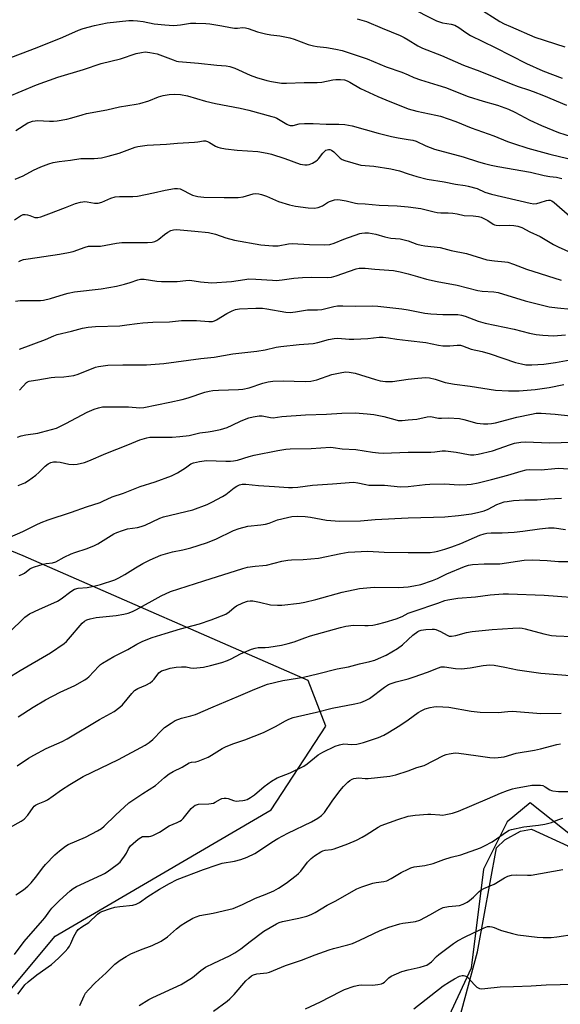
# Model space of a CAD drawing. Units: inches. Extents: x 1237771 to 1243771, y 589452 to 593452.
# Drawn here: x 1238853 to 1239058, y 592519 to 592892 of the extents above; entities that cross this region are included whole.
import ezdxf

# ---------------------------------------------------------------- set-up
doc = ezdxf.new("R2010")
doc.units = ezdxf.units.IN
doc.header["$MEASUREMENT"] = 0
for name, color, linetype in [('NTRL-Farm Land', 3, 'Continuous'), ('NTRL-Trees', 3, 'Continuous'), ('Undefined', 1, 'Continuous')]:
    doc.layers.add(name, color=color, linetype=linetype)

msp = doc.modelspace()

# ---------------------------------------------------------------- linework, layer by layer
at = {"layer": 'NTRL-Farm Land'}
msp.add_polyline3d([(1238866.6, 592239.96, 0), (1238903.1, 592293.68, 0), (1238909.28, 592302.77, 0), (1238983.39, 592438.09, 0), (1239015.7, 592499.22, 0), (1239026.29, 592538.65, 0), (1239033.51, 592578.12, 0), (1239036.65, 592581.18, 0), (1239042.64, 592584.47, 0), (1239046.78, 592585.19, 0), (1239060.67, 592578.81, 0), (1239111.64, 592540.67, 0), (1239295.95, 592393.8, 0), (1239358.5, 592338.39, 0), (1239373.61, 592320.95, 0), (1239378.32, 592305.99, 0), (1239377.04, 592288.76, 0), (1239376.35, 592286.35, 0), (1239364.63, 592280.18, 0), (1239323.46, 592225.37, 0)], dxfattribs=at)
at = {"layer": 'NTRL-Trees'}
for points in [[(1238506.79, 592081.88), (1238585.28, 592052.97), (1238618.32, 592048.84), (1238636.75, 592068.45), (1238725.66, 592149.4), (1238800.94, 592238.19), (1238818.31, 592278.72), (1238810.38, 592382.05), (1238811.18, 592407.08), (1238844.42, 592518.61), (1238866.17, 592544.54), (1238948.08, 592592.46), (1238968.86, 592624.22), (1238962.1, 592641.59), (1238854.02, 592688.87), (1238618.1, 592786.01), (1238463.36, 592870.34)], [(1239469.39, 592051.68), (1239449.53, 592048.19), (1239247.32, 592007.75), (1239236.72, 592019.94), (1239240, 592075.69), (1239318.71, 592191.04), (1239334.36, 592213.98), (1239360.51, 592254.65), (1239389.63, 592299.95), (1239384.34, 592322.57), (1239368.08, 592339.64), (1239046.35, 592595.2), (1239037.59, 592587.9), (1239028.64, 592569.99), (1239023.94, 592532.42), (1238974.16, 592425.31), (1238923.95, 592337.29), (1238880.18, 592245.72), (1238867.17, 592211.06), (1238866.21, 592203.74), (1238858.34, 592143.45), (1238824.36, 592041.98), (1238798.55, 591944.43), (1238771.41, 591847.06)]]:
    msp.add_lwpolyline(points, dxfattribs=at)
at = {"layer": 'Undefined'}
for points, elevation in [([(1239000, 592897.38), (1239010.78, 592891.97), (1239013.11, 592891.18), (1239016.38, 592890.67), (1239017.75, 592890.23), (1239019.2, 592889.38), (1239021.9, 592887.46), (1239023.68, 592886.4), (1239033.03, 592881.87), (1239044.97, 592875.78), (1239051.14, 592872.92), (1239058.52, 592870.15)], 552), ([(1239026.89, 592896.69), (1239034.77, 592891.73), (1239036.52, 592890.8), (1239038.83, 592889.73), (1239048.04, 592885.79), (1239059.5, 592882.07)], 550), ([(1238846.72, 592877), (1238859.29, 592881.77), (1238869.06, 592885.73), (1238874.93, 592888.36), (1238876.77, 592889.05), (1238881.04, 592890.11), (1238885.87, 592891.18), (1238894.11, 592892.11), (1238895.73, 592892.09), (1238897.35, 592891.95), (1238899.49, 592891.62), (1238903.7, 592890.79), (1238907.76, 592890.36), (1238910.96, 592890.22), (1238912.36, 592890.24), (1238913.73, 592890.41), (1238917.49, 592891.07), (1238919.53, 592891.1), (1238923.32, 592890.92), (1238924.78, 592890.78), (1238929.39, 592890.08), (1238932.67, 592889.36), (1238934.11, 592889.16), (1238935.25, 592889.14), (1238937.18, 592889.36), (1238938.29, 592889.3), (1238939.38, 592889.01), (1238942.92, 592887.8), (1238945.96, 592887.05), (1238947.91, 592886.65), (1238951.42, 592886.22), (1238955.12, 592885.45), (1238956.77, 592884.94), (1238962.16, 592883.01), (1238964.09, 592882.48), (1238965.52, 592882.2), (1238969.03, 592881.78), (1238972.56, 592881.23), (1238975.06, 592880.69), (1238984.5, 592877.57), (1238991.68, 592874.5), (1238997.64, 592872.39), (1239000, 592871.39)], 556), ([(1239000, 592884.72), (1239003.74, 592882.43), (1239005.53, 592881.55), (1239012.66, 592878.8), (1239021.09, 592875.14), (1239027.21, 592872.87), (1239034.4, 592869.97), (1239039.06, 592867.97), (1239041.72, 592866.98), (1239045.75, 592865.69), (1239047.42, 592865.08), (1239051.32, 592863.55), (1239060.11, 592859.92)], 554), ([(1238848.17, 592863.12), (1238859, 592867.64), (1238867.09, 592870.56), (1238876.82, 592873.45), (1238883.63, 592875.69), (1238890.96, 592877.48), (1238896.89, 592879.5), (1238898.88, 592879.94), (1238900.31, 592880.12), (1238902.03, 592879.95), (1238904.88, 592879.4), (1238910.86, 592877.09), (1238912.18, 592876.66), (1238912.97, 592876.49), (1238920.5, 592875.91), (1238927.49, 592875.14), (1238931.03, 592874.85), (1238932.41, 592874.61), (1238934.26, 592874.03), (1238940.08, 592871.37), (1238942.53, 592870.37), (1238946.46, 592869.24), (1238948.2, 592868.86), (1238950.53, 592868.49), (1238951.96, 592868.34), (1238953.92, 592868.28), (1238960.54, 592868.51), (1238965.46, 592868.47), (1238967.35, 592868.69), (1238971.45, 592869.55), (1238972.63, 592869.72), (1238974.38, 592869.7), (1238975.83, 592869.51), (1238976.91, 592869.18), (1238977.95, 592868.72), (1238982, 592866.29), (1238988.56, 592863.2), (1238991.51, 592861.94), (1239000, 592858.58)], 558), ([(1239000, 592871.39), (1239002.16, 592870.44), (1239004.68, 592869.53), (1239011.33, 592867.58), (1239014.26, 592866.6), (1239022.81, 592863.22), (1239028.48, 592861.39), (1239033.93, 592859.9), (1239038.14, 592858.37), (1239040.5, 592857.33), (1239046.23, 592854.27), (1239050.65, 592852.24), (1239057.12, 592849.57), (1239061.89, 592848.1)], 556), ([(1238851.16, 592850.3), (1238855.75, 592853.17), (1238856.46, 592853.5), (1238857.48, 592853.83), (1238858.54, 592854.03), (1238859.38, 592854.08), (1238864.01, 592853.82), (1238865.45, 592853.8), (1238866.87, 592853.98), (1238870.55, 592854.65), (1238872.51, 592855.09), (1238876.41, 592856.32), (1238878.07, 592856.73), (1238885.72, 592858.22), (1238890.55, 592859.24), (1238896.88, 592860.32), (1238898.28, 592860.62), (1238901.69, 592861.56), (1238905.28, 592863.03), (1238907.16, 592863.61), (1238909.4, 592863.96), (1238911.44, 592864.05), (1238913.66, 592863.98), (1238916.39, 592863.52), (1238923.22, 592861.47), (1238926.93, 592860.62), (1238936.31, 592858.8), (1238939.64, 592857.99), (1238948.28, 592855.68), (1238949.39, 592855.35), (1238950.19, 592855.01), (1238953.99, 592852.68), (1238954.52, 592852.43), (1238955.34, 592852.2), (1238956.36, 592852.16), (1238958.68, 592852.82), (1238960.74, 592853), (1238964.03, 592853), (1238968.92, 592852.68), (1238973.7, 592852.74), (1238975.97, 592852.63), (1238978.8, 592852.06), (1238988.69, 592849.27), (1238993.75, 592848), (1238996.21, 592847.49), (1239000, 592846.87)], 560), ([(1239000, 592858.58), (1239003.28, 592857.62), (1239010.56, 592856.16), (1239012.28, 592855.73), (1239018.09, 592853.72), (1239023.99, 592851.31), (1239032.5, 592848.27), (1239037.76, 592846.18), (1239040.05, 592845.36), (1239045.41, 592843.66), (1239053.78, 592841.36), (1239060.61, 592839.75)], 558), ([(1238850.97, 592831.79), (1238853.97, 592833.07), (1238857.97, 592835.22), (1238860.65, 592836.48), (1238863.71, 592837.65), (1238865.4, 592838.18), (1238867.68, 592838.61), (1238871.96, 592839.05), (1238875.84, 592839.65), (1238880.87, 592839.68), (1238883.76, 592839.97), (1238886.19, 592840.55), (1238890.4, 592841.74), (1238896.42, 592843.95), (1238897.49, 592844.27), (1238898.37, 592844.43), (1238901.04, 592844.71), (1238908.33, 592845.12), (1238912.52, 592845.55), (1238919.04, 592845.85), (1238920.22, 592845.98), (1238922.35, 592846.36), (1238923.16, 592846.35), (1238923.96, 592846.15), (1238924.66, 592845.79), (1238926.92, 592844.39), (1238927.87, 592843.96), (1238928.7, 592843.71), (1238930.71, 592843.36), (1238935.14, 592842.9), (1238943.07, 592842.31), (1238946.53, 592841.74), (1238948.24, 592841.3), (1238953.27, 592839.71), (1238959.09, 592837.57), (1238959.94, 592837.36), (1238960.81, 592837.25), (1238961.67, 592837.25), (1238962.47, 592837.43), (1238963.75, 592837.98), (1238964.98, 592838.64), (1238965.65, 592839.13), (1238966.05, 592839.54), (1238967.61, 592841.68), (1238968.37, 592842.5), (1238968.8, 592842.81), (1238969.31, 592843.02), (1238969.8, 592843.09), (1238970.3, 592843.05), (1238970.99, 592842.79), (1238971.84, 592842.19), (1238974.28, 592839.76), (1238975, 592839.34), (1238976.08, 592838.95), (1238982.11, 592837.22), (1238986.98, 592836.76), (1238993.44, 592835.81), (1238996.71, 592834.95), (1239000, 592833.9)], 562), ([(1239000, 592846.87), (1239001.76, 592846.59), (1239003.02, 592846.27), (1239006.74, 592844.51), (1239009.98, 592843.25), (1239020.88, 592840.33), (1239026.71, 592838.41), (1239028.94, 592837.8), (1239031.48, 592837.19), (1239034.11, 592836.67), (1239046.39, 592834.55), (1239051.67, 592833.23), (1239053.72, 592832.88), (1239056.31, 592832.6), (1239058.28, 592832.09)], 560), ([(1239000, 592833.9), (1239003.32, 592832.83), (1239007.3, 592831.87), (1239013.76, 592830.85), (1239018.06, 592829.91), (1239021.64, 592829.42), (1239022.78, 592829.19), (1239026.19, 592828.25), (1239029.14, 592826.96), (1239031.68, 592826.13), (1239046.36, 592822.71), (1239047.77, 592822.54), (1239048.84, 592822.61), (1239050.1, 592822.93), (1239052.53, 592823.79), (1239053.33, 592823.91), (1239053.85, 592823.88), (1239054.55, 592823.57), (1239055.44, 592822.93), (1239061.4, 592817.8)], 562), ([(1238850.71, 592816.37), (1238852.99, 592817.98), (1238854, 592818.39), (1238854.81, 592818.46), (1238855.65, 592818.34), (1238856.47, 592818.11), (1238858.38, 592817.33), (1238858.97, 592817.26), (1238859.53, 592817.31), (1238860.67, 592817.61), (1238863.78, 592818.68), (1238870.05, 592821.06), (1238873.82, 592822.61), (1238875.75, 592823.15), (1238876.59, 592823.29), (1238877.44, 592823.31), (1238878.28, 592823.22), (1238881.06, 592822.71), (1238882.45, 592822.73), (1238883.8, 592823.06), (1238887.3, 592824.59), (1238888.93, 592825.09), (1238890.55, 592825.24), (1238895.61, 592825.3), (1238897.39, 592825.41), (1238903.46, 592826.6), (1238907.9, 592827.71), (1238911.41, 592828.29), (1238912.58, 592828.34), (1238913.58, 592828.16), (1238914.62, 592827.73), (1238917.2, 592826.3), (1238918.26, 592825.81), (1238920.23, 592825.32), (1238922.53, 592824.99), (1238930.23, 592824.84), (1238935.55, 592824.87), (1238937.47, 592825.19), (1238941.23, 592826.28), (1238942.29, 592826.38), (1238943.34, 592826.31), (1238944.41, 592826.07), (1238946.27, 592825.44), (1238950.88, 592823.42), (1238955.04, 592822.12), (1238957.3, 592821.63), (1238962.14, 592820.92), (1238964.51, 592820.87), (1238965.93, 592821.09), (1238967.5, 592821.72), (1238969.47, 592822.96), (1238970.23, 592823.34), (1238972.07, 592823.97), (1238973.16, 592824.12), (1238974.28, 592824.01), (1238976.55, 592823.6), (1238980.07, 592822.73), (1238980.84, 592822.61), (1238983.78, 592822.47), (1238988.98, 592821.95), (1238995.81, 592821.7), (1239000, 592821.31)], 564), ([(1239000, 592821.31), (1239004.79, 592820.72), (1239009.92, 592819.39), (1239011.02, 592819.17), (1239012.45, 592819.06), (1239015.23, 592819.1), (1239016.97, 592819), (1239018.69, 592818.73), (1239021.26, 592818), (1239024.69, 592817.93), (1239026.67, 592817.7), (1239027.75, 592817.37), (1239029.31, 592816.7), (1239030.31, 592816.14), (1239032.28, 592814.82), (1239032.8, 592814.56), (1239033.43, 592814.39), (1239034.54, 592814.32), (1239038.43, 592814.44), (1239040.17, 592814.27), (1239041.6, 592814.03), (1239043.12, 592813.46), (1239046.15, 592811.87), (1239050.08, 592810.08), (1239055.19, 592807.09), (1239057, 592806.17), (1239063.35, 592803.28)], 564), ([(1238852.41, 592800.59), (1238853.15, 592800.95), (1238854.18, 592801.31), (1238855.91, 592801.67), (1238867.81, 592803.41), (1238871.25, 592804.02), (1238872.92, 592804.45), (1238877.49, 592806.09), (1238878.8, 592806.38), (1238879.85, 592806.46), (1238883.37, 592806.47), (1238889.44, 592807.53), (1238891.4, 592807.75), (1238901.22, 592807.81), (1238902.92, 592807.95), (1238903.96, 592808.25), (1238904.71, 592808.58), (1238905.42, 592809.05), (1238907.65, 592810.88), (1238908.81, 592811.7), (1238910.03, 592812.39), (1238911.06, 592812.67), (1238912.13, 592812.73), (1238913.51, 592812.68), (1238919.12, 592812.06), (1238924.28, 592811.66), (1238926.96, 592811.03), (1238930.88, 592809.58), (1238934.22, 592808.72), (1238944.16, 592806.9), (1238948.7, 592806.5), (1238949.84, 592806.49), (1238950.73, 592806.58), (1238954.62, 592807.34), (1238956.02, 592807.48), (1238962.63, 592807.05), (1238968.25, 592806.92), (1238970.3, 592807.06), (1238972.01, 592807.51), (1238975.7, 592809.04), (1238981.75, 592811.19), (1238982.52, 592811.4), (1238983.56, 592811.53), (1238984.95, 592811.44), (1238987.79, 592810.93), (1238991.18, 592809.92), (1238992.34, 592809.65), (1238993.52, 592809.49), (1238996.99, 592809.24), (1239000, 592808.5)], 566), ([(1239000, 592808.5), (1239003.36, 592807.24), (1239005.01, 592806.77), (1239006.42, 592806.55), (1239012.15, 592805.95), (1239016.39, 592804.83), (1239022.11, 592803.7), (1239029.92, 592801.26), (1239032.85, 592800.83), (1239036.67, 592800.52), (1239037.8, 592800.3), (1239039.98, 592799.58), (1239044.99, 592797.72), (1239058.09, 592793.49)], 566), ([(1239000, 592795.92), (1239003.58, 592794.87), (1239007.04, 592793.95), (1239011.02, 592793.07), (1239018.64, 592791.6), (1239026.42, 592789.55), (1239028.09, 592789.34), (1239032.55, 592789.14), (1239034.13, 592788.88), (1239044.38, 592785.71), (1239053.53, 592783.44), (1239056.66, 592782.96), (1239061.83, 592782.51)], 568), ([(1239000, 592782.3), (1239006.42, 592781.05), (1239008.64, 592780.73), (1239013.2, 592780.49), (1239018.93, 592780.43), (1239020.31, 592780.27), (1239021.64, 592779.9), (1239026.55, 592777.97), (1239029.31, 592777.18), (1239040.25, 592774.93), (1239046.07, 592773.36), (1239048.55, 592772.93), (1239051.08, 592772.67), (1239055.22, 592772.43), (1239059.7, 592772.8)], 570), ([(1238852.62, 592751.77), (1238855.28, 592754.62), (1238855.7, 592754.94), (1238856.23, 592755.18), (1238857.02, 592755.35), (1238859.52, 592755.66), (1238864.63, 592756.62), (1238866.05, 592756.73), (1238869.45, 592756.79), (1238873.22, 592757.31), (1238874.89, 592757.84), (1238881.46, 592760.45), (1238882.58, 592760.76), (1238884.31, 592761.06), (1238886.08, 592761.21), (1238891.75, 592761.36), (1238900.79, 592761.33), (1238907.36, 592761.88), (1238921.34, 592763.77), (1238926.46, 592764.35), (1238933.51, 592765.51), (1238942.68, 592766.58), (1238945.84, 592767.08), (1238949.96, 592768.04), (1238951.75, 592768.36), (1238958.75, 592769.11), (1238964.01, 592769.45), (1238965.81, 592769.82), (1238969.76, 592771.03), (1238972.03, 592771.42), (1238973.37, 592771.46), (1238977.7, 592771.16), (1238979.46, 592771.14), (1238984.72, 592771.38), (1238989.06, 592771.83), (1238990.52, 592771.84), (1238992.58, 592771.69), (1238995.69, 592771.11), (1239000, 592770.57)], 572), ([(1239000, 592770.57), (1239006.73, 592769.91), (1239011.59, 592768.83), (1239013.14, 592768.6), (1239015.9, 592768.57), (1239018.64, 592768.89), (1239019.89, 592768.8), (1239020.62, 592768.6), (1239023.97, 592767.35), (1239028.15, 592766.41), (1239031.14, 592765.59), (1239040.78, 592762.26), (1239043.02, 592761.72), (1239044.71, 592761.44), (1239046.99, 592761.38), (1239051.52, 592761.7), (1239055.91, 592762.31), (1239062.86, 592763.5)], 572), ([(1238851.88, 592733.91), (1238853.26, 592734.43), (1238854.99, 592734.87), (1238859.56, 592735.5), (1238860.98, 592735.78), (1238866.62, 592737.4), (1238867.93, 592737.96), (1238870.22, 592739.11), (1238878.25, 592743.47), (1238880.91, 592744.58), (1238882.52, 592745.12), (1238884.1, 592745.41), (1238885.86, 592745.49), (1238893.95, 592745.45), (1238898.2, 592745.11), (1238899.8, 592745.25), (1238909.61, 592747.17), (1238914.35, 592748.25), (1238916.56, 592748.89), (1238922.88, 592751.02), (1238924.53, 592751.41), (1238925.9, 592751.59), (1238928.12, 592751.75), (1238935.62, 592752.02), (1238937.32, 592752.19), (1238939.75, 592752.7), (1238944.94, 592754.45), (1238946.95, 592754.88), (1238948.68, 592755.13), (1238952.65, 592755.29), (1238961.02, 592755.08), (1238963.15, 592755.19), (1238965.39, 592755.69), (1238971.06, 592757.69), (1238974.21, 592758.37), (1238976.23, 592758.69), (1238977.67, 592758.64), (1238979.95, 592758.27), (1238987.71, 592755.76), (1238989.41, 592755.37), (1238991.42, 592755.04), (1238992.52, 592755), (1238994.16, 592755.08), (1239000, 592755.92)], 574), ([(1239000, 592755.92), (1239003.65, 592756.34), (1239006.79, 592756.53), (1239008.15, 592756.48), (1239010.33, 592755.97), (1239014.09, 592754.68), (1239017.61, 592753.99), (1239023.61, 592753.3), (1239033.18, 592751.73), (1239038.06, 592751.47), (1239042.11, 592751.54), (1239048.2, 592752.03), (1239053.5, 592752.84), (1239059.08, 592753.88)], 574), ([(1238852.04, 592715.56), (1238854.59, 592716.64), (1238856.04, 592717.49), (1238858.82, 592719.54), (1238859.91, 592720.47), (1238862.3, 592722.96), (1238863.48, 592723.84), (1238864.51, 592724.37), (1238865.55, 592724.6), (1238866.64, 592724.62), (1238868.08, 592724.4), (1238871.34, 592723.7), (1238873.08, 592723.54), (1238874.48, 592723.73), (1238877.26, 592724.37), (1238878.89, 592724.91), (1238885.29, 592727.7), (1238893.67, 592730.97), (1238898.3, 592732.9), (1238900.91, 592733.71), (1238902.04, 592733.9), (1238903.52, 592733.99), (1238910.5, 592733.98), (1238913.44, 592734.19), (1238916.98, 592734.6), (1238920.95, 592735.54), (1238924.22, 592735.94), (1238925.65, 592736.2), (1238928.79, 592736.87), (1238931.35, 592737.66), (1238933.31, 592738.5), (1238936.7, 592740.16), (1238939.57, 592741.25), (1238941.24, 592741.67), (1238943.53, 592742.05), (1238944.67, 592742.03), (1238947.86, 592741.37), (1238948.84, 592741.32), (1238952.18, 592741.74), (1238961.1, 592742.47), (1238969.07, 592742.7), (1238974.82, 592743.1), (1238979.9, 592743.18), (1238984.49, 592742.8), (1238987.07, 592742.48), (1238990.81, 592741.73), (1238994.93, 592740.6), (1238996.28, 592740.32), (1238997.71, 592740.28), (1239000, 592740.47)], 576), ([(1239000, 592740.47), (1239003.3, 592740.74), (1239007.19, 592741.66), (1239008.5, 592741.79), (1239011.54, 592741.2), (1239012.7, 592741.16), (1239015.32, 592741.26), (1239019.49, 592740.99), (1239021.14, 592740.65), (1239026.1, 592739.31), (1239028.67, 592738.96), (1239030.27, 592738.94), (1239031.62, 592739.1), (1239033.23, 592739.4), (1239041.26, 592741.5), (1239046.82, 592742.72), (1239048.57, 592743.01), (1239050.53, 592743.08), (1239055.86, 592742.62), (1239061.67, 592742.01)], 576), ([(1239000, 592728.22), (1239003.5, 592728.19), (1239008.67, 592728.3), (1239010.1, 592728.39), (1239012.98, 592728.76), (1239014.16, 592728.79), (1239018.3, 592728.24), (1239022.88, 592727.3), (1239023.75, 592727.21), (1239024.91, 592727.23), (1239026.62, 592727.53), (1239031.98, 592728.77), (1239038.81, 592731.16), (1239040.41, 592731.65), (1239042.74, 592732.04), (1239044.48, 592732.17), (1239053.79, 592731.75), (1239062.32, 592732.07)], 578), ([(1239000, 592715.24), (1239006.49, 592715.94), (1239008.25, 592716.06), (1239013.78, 592716.17), (1239019.42, 592715.91), (1239022.25, 592715.98), (1239023.92, 592716.13), (1239026.65, 592716.61), (1239031.68, 592717.83), (1239037.86, 592719.56), (1239042.87, 592721.08), (1239044.85, 592721.55), (1239045.99, 592721.69), (1239050.48, 592721.54), (1239055.72, 592722.05), (1239057.19, 592722.11), (1239060.75, 592721.92)], 580), ([(1239000, 592703.32), (1239009.64, 592703.54), (1239013.98, 592703.76), (1239019.1, 592704.24), (1239024.03, 592704.84), (1239026.9, 592705.43), (1239028.88, 592705.96), (1239030.41, 592706.63), (1239033.66, 592708.37), (1239036.44, 592709.35), (1239037.6, 592709.58), (1239039.95, 592709.87), (1239044.27, 592710.21), (1239049.03, 592710.1), (1239053.17, 592710.54), (1239058.17, 592710.83)], 582), ([(1238848.59, 592659.62), (1238854.64, 592665.59), (1238855.51, 592666.32), (1238856.44, 592666.92), (1238860.17, 592668.68), (1238865.65, 592671.03), (1238866.98, 592671.68), (1238868.46, 592672.59), (1238872.03, 592675.31), (1238873.52, 592676.24), (1238874.85, 592676.63), (1238878.32, 592676.93), (1238880.81, 592677.36), (1238883.35, 592678.08), (1238888.77, 592679.83), (1238890.34, 592680.55), (1238892.62, 592681.76), (1238896.67, 592684.41), (1238899.4, 592685.99), (1238902.21, 592687.42), (1238906.16, 592689.1), (1238910.67, 592690.41), (1238914.5, 592691.19), (1238917.59, 592691.99), (1238923.51, 592693.89), (1238927.04, 592695.29), (1238933.73, 592698.55), (1238935.91, 592699.32), (1238939.26, 592700.2), (1238944.21, 592700.64), (1238945.93, 592700.93), (1238947.32, 592701.31), (1238950.52, 592702.58), (1238954.23, 592703.51), (1238955.96, 592703.86), (1238957.93, 592703.94), (1238961.03, 592703.79), (1238963.02, 592703.53), (1238969.09, 592702.44), (1238973.99, 592702.08), (1238981.92, 592702.16), (1238987.52, 592702.67), (1239000, 592703.32)], 582), ([(1239000, 592690.12), (1239008.39, 592690.22), (1239009.97, 592690.38), (1239011.26, 592690.65), (1239013.93, 592691.42), (1239016.65, 592692.32), (1239020.07, 592693.64), (1239027.24, 592696.69), (1239028.85, 592697.23), (1239029.93, 592697.49), (1239031.53, 592697.63), (1239035.76, 592697.6), (1239040.19, 592697.88), (1239043.55, 592698.26), (1239049.87, 592699.21), (1239053.32, 592699.55), (1239055.49, 592699.5), (1239059.74, 592698.87)], 584), ([(1238849.62, 592643.37), (1238852.85, 592645.36), (1238864.38, 592652.14), (1238869.52, 592655.62), (1238870.42, 592656.38), (1238871.23, 592657.24), (1238876.38, 592663.4), (1238877.2, 592664.12), (1238878.11, 592664.62), (1238879.47, 592665.01), (1238881.71, 592665.47), (1238889.32, 592666.23), (1238892.18, 592666.73), (1238893.85, 592667.15), (1238895.42, 592667.79), (1238896.97, 592668.54), (1238906.4, 592673.76), (1238909.92, 592675.31), (1238922.55, 592679.42), (1238937.37, 592684.1), (1238939.09, 592684.58), (1238941.97, 592685.04), (1238944.89, 592685.23), (1238946.33, 592685.42), (1238952.12, 592686.84), (1238954.38, 592687.24), (1238955.81, 592687.37), (1238960.23, 592687.51), (1238966.04, 592688.05), (1238974.5, 592689.85), (1238977.32, 592690.25), (1238984.7, 592690.64), (1238990.92, 592690.25), (1239000, 592690.12)], 584), ([(1239000, 592677.17), (1239002.17, 592677.47), (1239004.91, 592678.08), (1239009.33, 592679.55), (1239011.21, 592680.28), (1239014.69, 592682.02), (1239021.42, 592684.87), (1239022.96, 592685.37), (1239024.4, 592685.57), (1239028.88, 592685.84), (1239034.82, 592685.92), (1239044.03, 592687.21), (1239047.2, 592687.43), (1239052.82, 592687.1), (1239057.09, 592686.75), (1239067.19, 592686.7)], 586), ([(1238852.04, 592627.78), (1238857.78, 592631.51), (1238862.49, 592634.26), (1238868.05, 592637.19), (1238873.59, 592639.68), (1238877.36, 592641.81), (1238878.31, 592642.43), (1238878.96, 592642.98), (1238882.72, 592647.07), (1238883.36, 592647.69), (1238884.06, 592648.22), (1238888.4, 592650.71), (1238893.66, 592653.32), (1238897.08, 592655.37), (1238899.42, 592656.56), (1238902.95, 592657.89), (1238907.87, 592659.45), (1238913.66, 592661.21), (1238920.9, 592663.16), (1238925.36, 592664.58), (1238930.89, 592666.81), (1238932.1, 592667.6), (1238934.06, 592669.28), (1238934.98, 592669.96), (1238937.27, 592671.1), (1238939.05, 592671.68), (1238940.09, 592671.81), (1238941.16, 592671.77), (1238943.63, 592671.35), (1238947.87, 592670.36), (1238950.42, 592670.16), (1238952.14, 592670.21), (1238958.81, 592670.97), (1238960.82, 592671.31), (1238965.03, 592672.32), (1238975.04, 592675.08), (1238981.57, 592676.46), (1238987.16, 592677.07), (1238996.48, 592676.88), (1239000, 592677.17)], 586), ([(1239000, 592667.09), (1239002.31, 592667.95), (1239011.29, 592670.9), (1239013.93, 592671.97), (1239015.07, 592672.25), (1239018.9, 592672.82), (1239025.62, 592673.3), (1239031.19, 592674.07), (1239036.06, 592674.42), (1239038.06, 592674.48), (1239051.61, 592674), (1239068.41, 592672.65)], 588), ([(1238851.74, 592609.23), (1238856.06, 592612.11), (1238858.08, 592613.31), (1238862.71, 592615.81), (1238868.81, 592618.46), (1238870.73, 592619.41), (1238882.94, 592626.82), (1238887.08, 592629.03), (1238888.48, 592629.86), (1238890.62, 592631.43), (1238891.72, 592632.4), (1238895.2, 592636.72), (1238896.19, 592637.75), (1238897.54, 592638.58), (1238900.52, 592639.81), (1238902.15, 592640.73), (1238903.03, 592641.45), (1238903.63, 592642.06), (1238905.47, 592644.49), (1238906, 592644.94), (1238906.48, 592645.2), (1238907.8, 592645.68), (1238909.71, 592646.23), (1238911.98, 592646.6), (1238914, 592646.8), (1238915.14, 592646.82), (1238915.87, 592646.73), (1238917.53, 592646.35), (1238918.66, 592646.32), (1238922.36, 592646.69), (1238925.11, 592647.25), (1238929.34, 592648.41), (1238931.54, 592649.19), (1238932.87, 592649.77), (1238936.39, 592651.67), (1238940.64, 592653.46), (1238941.99, 592653.91), (1238943.11, 592654.07), (1238945.76, 592654.13), (1238947.16, 592654.25), (1238952.03, 592655.04), (1238954.58, 592655.59), (1238956.81, 592656.22), (1238960.84, 592657.84), (1238962.99, 592658.6), (1238974.35, 592661.73), (1238976.38, 592662.22), (1238979.34, 592662.61), (1238983.57, 592662.41), (1238984.93, 592662.42), (1238986.7, 592662.63), (1238988.43, 592662.94), (1238991.36, 592663.71), (1238995.5, 592664.97), (1238997.72, 592665.92), (1239000, 592667.09)], 588), ([(1239000, 592657.11), (1239001.85, 592658.77), (1239003.76, 592660.14), (1239004.26, 592660.4), (1239005.03, 592660.66), (1239006.77, 592660.93), (1239009.13, 592661.08), (1239010.01, 592661.03), (1239010.56, 592660.92), (1239012.37, 592660.16), (1239014.84, 592658.74), (1239015.63, 592658.47), (1239016.46, 592658.41), (1239018.15, 592658.62), (1239022.17, 592659.85), (1239024.32, 592660.25), (1239031.95, 592660.95), (1239039.75, 592661.44), (1239042.3, 592661.53), (1239043.32, 592661.46), (1239044.39, 592661.26), (1239051.52, 592659.3), (1239054.43, 592658.73), (1239056.18, 592658.53), (1239062.14, 592658.29)], 590), ([(1238848.96, 592585.76), (1238853.18, 592588.19), (1238854.34, 592589.02), (1238855.77, 592590.44), (1238857.83, 592593.46), (1238858.19, 592593.87), (1238858.7, 592594.28), (1238859.73, 592594.81), (1238862.18, 592595.82), (1238863.21, 592596.36), (1238865.41, 592597.83), (1238868.53, 592600.07), (1238871.7, 592602.18), (1238876.74, 592605.2), (1238890.19, 592611.58), (1238900.3, 592617.09), (1238901.77, 592618.08), (1238903.17, 592619.17), (1238906.59, 592622.73), (1238907.65, 592623.72), (1238910.09, 592625.44), (1238911.61, 592626.37), (1238914.02, 592627.25), (1238917.58, 592628.16), (1238919.39, 592628.75), (1238926.05, 592631.66), (1238935.71, 592635.62), (1238941.04, 592637.95), (1238945.06, 592639.59), (1238946.69, 592640.18), (1238952.48, 592641.62), (1238958.06, 592642.43), (1238960.37, 592642.91), (1238965.59, 592644.1), (1238973.07, 592645.96), (1238977.41, 592646.82), (1238981.56, 592647.94), (1238985.51, 592648.76), (1238987.46, 592649.35), (1238988.8, 592649.9), (1238991.66, 592651.26), (1238995.98, 592653.69), (1238997.93, 592655.14), (1239000, 592657.11)], 590), ([(1239000, 592642.27), (1239002.32, 592642.97), (1239007.41, 592644.72), (1239011.53, 592646.44), (1239012.59, 592646.75), (1239013.86, 592646.78), (1239018.04, 592646.18), (1239020.33, 592646.07), (1239023.59, 592646.38), (1239028.45, 592647.26), (1239030.98, 592647.52), (1239032.71, 592647.35), (1239036.75, 592646.71), (1239041.48, 592645.65), (1239050.32, 592644.37), (1239061.52, 592643.54)], 592), ([(1238851.24, 592560.31), (1238854.11, 592562.15), (1238855.78, 592563.51), (1238856.99, 592564.75), (1238859.17, 592567.42), (1238861.32, 592570.41), (1238862.45, 592571.76), (1238865.98, 592575.44), (1238867.77, 592576.99), (1238870.05, 592578.75), (1238871.08, 592579.39), (1238877.65, 592582.19), (1238882.16, 592584.52), (1238883.65, 592585.4), (1238884.72, 592586.29), (1238888.96, 592590.45), (1238894.14, 592595.17), (1238899.44, 592598.72), (1238904.18, 592601.75), (1238907.59, 592604.84), (1238909.42, 592606.14), (1238910.85, 592607.02), (1238914.3, 592608.67), (1238916.95, 592610.3), (1238917.81, 592610.56), (1238919.49, 592610.78), (1238920.33, 592610.98), (1238924.15, 592612.54), (1238925.45, 592613.25), (1238929.46, 592615.8), (1238930.76, 592616.48), (1238933.48, 592617.53), (1238938.1, 592619.08), (1238945.14, 592621.82), (1238950.02, 592624.3), (1238953.2, 592626.22), (1238954.78, 592626.92), (1238956.39, 592627.52), (1238958.02, 592627.99), (1238965.28, 592629.6), (1238971.2, 592631.13), (1238979.87, 592632.74), (1238982.1, 592633.28), (1238983.92, 592634.05), (1238985.35, 592634.82), (1238991.04, 592639.07), (1238992.53, 592640.02), (1238993.57, 592640.46), (1238995.45, 592641.07), (1239000, 592642.27)], 592), ([(1239000, 592626.63), (1239003.81, 592629.43), (1239005.23, 592630.26), (1239006.53, 592630.79), (1239008.44, 592631.38), (1239009.84, 592631.64), (1239010.97, 592631.74), (1239013.22, 592631.66), (1239015.48, 592631.47), (1239023.99, 592629.98), (1239027.39, 592629.53), (1239034.18, 592629.39), (1239037.84, 592629.8), (1239039.61, 592629.9), (1239050.36, 592629.11), (1239058.03, 592629.2)], 594), ([(1238850.76, 592537.64), (1238854.39, 592542.57), (1238861.38, 592550.46), (1238862.26, 592551.58), (1238864.08, 592554.18), (1238864.92, 592555.18), (1238867.79, 592558.13), (1238871.81, 592561.77), (1238872.93, 592562.65), (1238874.27, 592563.46), (1238883.86, 592567.82), (1238884.91, 592568.37), (1238885.89, 592569), (1238889.68, 592571.72), (1238890.78, 592572.66), (1238891.48, 592573.52), (1238892.42, 592574.91), (1238893.14, 592576.11), (1238893.98, 592577.72), (1238894.71, 592578.8), (1238895.66, 592579.78), (1238897.65, 592581.4), (1238898.57, 592582.03), (1238899.32, 592582.34), (1238900.14, 592582.42), (1238901.82, 592582.38), (1238902.37, 592582.47), (1238903.16, 592582.76), (1238905.72, 592584.09), (1238909.33, 592586.39), (1238912.36, 592587.67), (1238913.37, 592588.17), (1238914.03, 592588.61), (1238914.64, 592589.18), (1238917.76, 592593.05), (1238918.6, 592593.8), (1238919.28, 592594.26), (1238919.77, 592594.46), (1238920.53, 592594.61), (1238924.48, 592594.85), (1238926.18, 592595.09), (1238926.89, 592595.36), (1238928.89, 592596.57), (1238929.41, 592596.76), (1238930.19, 592596.91), (1238930.98, 592596.95), (1238931.76, 592596.86), (1238933.75, 592596.02), (1238934.76, 592595.83), (1238935.88, 592595.88), (1238937.3, 592596.07), (1238938.14, 592596.23), (1238938.95, 592596.49), (1238940.24, 592597.18), (1238941.71, 592598.15), (1238945.44, 592601.34), (1238948.19, 592603.45), (1238950.33, 592604.62), (1238955.23, 592606.58), (1238960.44, 592609.1), (1238961.79, 592610.02), (1238965.88, 592613.36), (1238967.63, 592614.39), (1238972.37, 592616.65), (1238973.99, 592617.24), (1238975.67, 592617.51), (1238978.69, 592617.26), (1238980.63, 592617.47), (1238983.16, 592618.09), (1238988.8, 592619.96), (1238990.85, 592620.86), (1238992.38, 592621.7), (1238996.94, 592624.51), (1239000, 592626.63)], 594), ([(1239000, 592607.37), (1239003.35, 592608.59), (1239006.11, 592609.38), (1239013.41, 592613.11), (1239014.48, 592613.54), (1239015.59, 592613.8), (1239017.87, 592614.09), (1239019.28, 592614.06), (1239025.7, 592613.09), (1239031.04, 592612.43), (1239032.82, 592612.27), (1239034.21, 592612.31), (1239036.4, 592612.66), (1239041.05, 592614.06), (1239047.97, 592615.2), (1239050.28, 592615.72), (1239056.43, 592617.33), (1239057.88, 592617.57)], 596), ([(1238852, 592522.53), (1238852.8, 592523.74), (1238854.66, 592526.06), (1238855.93, 592527.3), (1238859.12, 592529.95), (1238864.79, 592533.86), (1238867.41, 592536.19), (1238869.88, 592538.72), (1238870.97, 592539.94), (1238871.57, 592540.78), (1238872.08, 592541.79), (1238873.19, 592544.45), (1238874.21, 592546.21), (1238874.9, 592547.12), (1238876.21, 592548.12), (1238878.92, 592549.71), (1238882.22, 592552.86), (1238883.13, 592553.54), (1238883.88, 592553.92), (1238887.1, 592555.12), (1238888.73, 592555.58), (1238890.66, 592555.87), (1238895.54, 592556.36), (1238896.92, 592556.66), (1238898.15, 592557.29), (1238901.29, 592559.64), (1238905.74, 592562.41), (1238909.56, 592564.6), (1238912.4, 592566.02), (1238922.39, 592569.84), (1238927.56, 592571.65), (1238929.5, 592572.22), (1238934.11, 592573.04), (1238936.61, 592573.71), (1238939, 592574.56), (1238941.88, 592575.97), (1238943.27, 592576.82), (1238948.37, 592580.3), (1238950.63, 592581.64), (1238954.43, 592583.72), (1238963.36, 592587.94), (1238965.79, 592589.39), (1238967.18, 592590.34), (1238967.73, 592590.84), (1238968.27, 592591.47), (1238971.26, 592595.85), (1238974.17, 592599.76), (1238975.53, 592601.31), (1238977.2, 592603.03), (1238977.87, 592603.61), (1238978.77, 592604.16), (1238979.49, 592604.46), (1238980.28, 592604.59), (1238981.37, 592604.63), (1238983.67, 592604.42), (1238984.85, 592604.43), (1238993.13, 592605.28), (1238995.39, 592605.83), (1239000, 592607.37)], 596), ([(1239000, 592590.05), (1239002.7, 592590.46), (1239007.48, 592590.9), (1239008.61, 592590.87), (1239012.06, 592590.56), (1239013.24, 592590.55), (1239014.37, 592590.72), (1239016.89, 592591.29), (1239019.11, 592591.99), (1239030.2, 592596.7), (1239035.05, 592598.86), (1239037.72, 592599.85), (1239039.6, 592600.48), (1239040.73, 592600.77), (1239046.92, 592601.83), (1239049.19, 592601.91), (1239050.3, 592601.84), (1239051.1, 592601.7), (1239052, 592601.3), (1239053.76, 592600.1), (1239054.44, 592599.81), (1239054.97, 592599.68), (1239057.03, 592599.53), (1239061.46, 592599.5)], 598), ([(1238875.5, 592518.3), (1238877.11, 592521.93), (1238877.64, 592522.89), (1238878.72, 592524.2), (1238881.25, 592526.92), (1238885.46, 592530.66), (1238888.83, 592533.89), (1238890.79, 592535.48), (1238893.08, 592536.86), (1238894.89, 592537.82), (1238898.53, 592539.36), (1238902.99, 592541.07), (1238906.37, 592542.68), (1238908.76, 592544.33), (1238912.17, 592547.33), (1238913.96, 592548.7), (1238915.6, 592549.81), (1238918.31, 592551.38), (1238919.62, 592551.96), (1238921, 592552.38), (1238926.03, 592553.31), (1238931.99, 592554.64), (1238933.67, 592555.11), (1238937.24, 592556.61), (1238942.18, 592558.98), (1238945.85, 592560.42), (1238949.04, 592561.83), (1238950.86, 592562.82), (1238953.81, 592564.65), (1238957.57, 592567.55), (1238958.47, 592568.33), (1238959.28, 592569.18), (1238961.9, 592572.61), (1238963.2, 592574.01), (1238964.53, 592575.05), (1238966.94, 592576.56), (1238967.7, 592576.92), (1238968.53, 592577.17), (1238970.93, 592577.47), (1238972.01, 592577.71), (1238977.1, 592579.55), (1238980.45, 592581.01), (1238982.55, 592582.11), (1238984.1, 592583.01), (1238988.6, 592585.95), (1238989.85, 592586.62), (1238996.17, 592588.86), (1239000, 592590.05)], 598), ([(1239000, 592570.02), (1239001.03, 592570.48), (1239002.28, 592570.87), (1239006.4, 592571.44), (1239009.54, 592572.11), (1239013.52, 592573.65), (1239016.37, 592574.52), (1239020.06, 592575.45), (1239027.48, 592578.09), (1239029.02, 592578.81), (1239031.85, 592580.43), (1239033.59, 592581.52), (1239037.36, 592584.18), (1239038.41, 592584.74), (1239039.21, 592585.04), (1239043.92, 592586.12), (1239049.51, 592586.72), (1239051.83, 592587.11), (1239054.4, 592587.71), (1239056.81, 592588.72), (1239058.68, 592589.29)], 600), ([(1238898.02, 592518.3), (1238901.66, 592520.55), (1238903.22, 592521.35), (1238913.91, 592526.28), (1238918.18, 592528.87), (1238921.35, 592531.52), (1238923.21, 592532.75), (1238926.28, 592534.31), (1238932.32, 592537.12), (1238934.35, 592538.26), (1238936.56, 592539.7), (1238940.07, 592542.52), (1238945.31, 592546.48), (1238950.06, 592549.29), (1238951.1, 592549.77), (1238952.43, 592550.18), (1238958.52, 592551.43), (1238961.54, 592552.21), (1238963.19, 592552.82), (1238964.79, 592553.57), (1238969.31, 592556.31), (1238972.29, 592557.89), (1238980.6, 592562.52), (1238982.51, 592563.28), (1238986.63, 592564.64), (1238987.9, 592564.9), (1238990.86, 592565.32), (1238991.91, 592565.62), (1238993.65, 592566.46), (1238997.44, 592568.76), (1239000, 592570.02)], 600), ([(1239000, 592549.7), (1239002.77, 592550.19), (1239004.45, 592550.68), (1239008.51, 592552.81), (1239011.76, 592554.7), (1239013.34, 592555.42), (1239015.34, 592555.81), (1239019.55, 592556.26), (1239020.87, 592556.69), (1239022.37, 592557.48), (1239023.31, 592558.11), (1239024.82, 592559.43), (1239027.01, 592561.56), (1239027.8, 592562.18), (1239028.73, 592562.66), (1239031.14, 592563.62), (1239032.67, 592564.34), (1239036.58, 592566.75), (1239037.85, 592567.39), (1239039.18, 592567.68), (1239041.11, 592567.86), (1239045.25, 592567.67), (1239046.72, 592567.73), (1239058.69, 592569.9)], 602), ([(1238926.15, 592516.12), (1238931.38, 592519.95), (1238932.41, 592520.81), (1238933.98, 592522.48), (1238938.51, 592527.66), (1238939.54, 592528.66), (1238940.64, 592529.56), (1238941.36, 592529.95), (1238942.64, 592530.31), (1238946.37, 592530.7), (1238947.5, 592530.97), (1238953.56, 592533.47), (1238959.63, 592535.44), (1238964.81, 592537.45), (1238970.02, 592539.34), (1238971.7, 592539.85), (1238977.11, 592541.22), (1238978.91, 592541.8), (1238981.75, 592543.05), (1238989.45, 592546.71), (1238992.75, 592548.04), (1238996.86, 592549.3), (1238998.01, 592549.49), (1239000, 592549.7)], 602), ([(1239000, 592531.8), (1239004.57, 592532.79), (1239006.29, 592533.27), (1239007.11, 592533.6), (1239008.02, 592534.18), (1239008.86, 592534.88), (1239010.83, 592536.89), (1239011.7, 592537.65), (1239017.18, 592541.75), (1239018.79, 592542.86), (1239021.67, 592544.37), (1239024.56, 592545.67), (1239028.81, 592547.74), (1239030.16, 592548.24), (1239030.97, 592548.28), (1239031.8, 592548.13), (1239032.62, 592547.87), (1239034.38, 592547.06), (1239035.44, 592546.67), (1239039.63, 592545.57), (1239041.6, 592545.13), (1239049.03, 592544.2), (1239051.28, 592544.08), (1239054.35, 592544.1), (1239056.41, 592544.32), (1239063.19, 592545.33)], 604), ([(1238961.15, 592516.95), (1238966.81, 592519.61), (1238974.33, 592523.6), (1238975.87, 592524.31), (1238979.56, 592525.54), (1238981.28, 592525.97), (1238982.43, 592526.04), (1238986.51, 592526.01), (1238988.54, 592526.23), (1238989.96, 592526.5), (1238990.48, 592526.7), (1238991.08, 592527.1), (1238992.71, 592528.78), (1238993.63, 592529.4), (1238997.7, 592531.1), (1239000, 592531.8)], 604), ([(1239002.22, 592516.97), (1239013.27, 592525.72), (1239015.71, 592527.29), (1239017.64, 592528.4), (1239019.48, 592529.35), (1239020.55, 592529.68), (1239021.07, 592529.67), (1239021.59, 592529.56), (1239022.3, 592529.2), (1239022.91, 592528.66), (1239025.06, 592526.28), (1239026.13, 592525.25), (1239026.6, 592524.94), (1239027.04, 592524.75), (1239028.03, 592524.59), (1239029.17, 592524.65), (1239034.91, 592525.29), (1239040.04, 592525.53), (1239046.7, 592525.71), (1239052.4, 592526.13), (1239057.69, 592526.27), (1239072.87, 592526.32)], 606)]:
    msp.add_lwpolyline(points, dxfattribs=dict(at, elevation=elevation))
for points in [[(1238980.75, 592892.74, 554), (1238984.29, 592891.66, 554), (1238990.13, 592889.13, 554), (1238997.01, 592886.31, 554), (1238998.49, 592885.59, 554), (1239000, 592884.72, 554)], [(1238851.14, 592785.49, 568), (1238852.82, 592785.74, 568), (1238860.54, 592785.8, 568), (1238861.75, 592785.92, 568), (1238864.3, 592786.59, 568), (1238869.67, 592788.24, 568), (1238871.07, 592788.61, 568), (1238873.53, 592789.03, 568), (1238883.53, 592790.28, 568), (1238889.42, 592791.24, 568), (1238892.4, 592791.95, 568), (1238894.64, 592792.63, 568), (1238897.45, 592793.63, 568), (1238898.52, 592793.85, 568), (1238899.88, 592793.84, 568), (1238904.72, 592793.16, 568), (1238906.43, 592793.02, 568), (1238912.41, 592792.96, 568), (1238915.74, 592793.42, 568), (1238917.19, 592793.47, 568), (1238921.23, 592792.88, 568), (1238925.55, 592792.55, 568), (1238933.02, 592793.01, 568), (1238938.02, 592793.81, 568), (1238939.64, 592793.99, 568), (1238942.28, 592793.93, 568), (1238948.53, 592793.47, 568), (1238949.98, 592793.45, 568), (1238952.19, 592793.64, 568), (1238956.73, 592794.25, 568), (1238959.94, 592794.51, 568), (1238963.2, 592794.6, 568), (1238969.58, 592794.57, 568), (1238971.01, 592794.68, 568), (1238972.67, 592795.1, 568), (1238980.35, 592797.76, 568), (1238981.48, 592798.02, 568), (1238982.6, 592798.11, 568), (1238983.72, 592798.09, 568), (1238987.37, 592797.66, 568), (1238994.42, 592797.13, 568), (1238997.01, 592796.72, 568), (1239000, 592795.92, 568)], [(1238852.55, 592767.39, 570), (1238862.46, 592770.96, 570), (1238865.59, 592772.4, 570), (1238866.92, 592772.9, 570), (1238872.37, 592774.17, 570), (1238876.53, 592775.3, 570), (1238878.63, 592775.65, 570), (1238881.49, 592775.94, 570), (1238890.66, 592776.25, 570), (1238893.34, 592776.53, 570), (1238897.29, 592777.12, 570), (1238899.33, 592777.33, 570), (1238903.16, 592777.59, 570), (1238909.45, 592777.65, 570), (1238914.12, 592778.19, 570), (1238919.78, 592778.21, 570), (1238924.46, 592777.84, 570), (1238925.85, 592777.89, 570), (1238926.58, 592778.11, 570), (1238927.34, 592778.48, 570), (1238931.27, 592780.86, 570), (1238933.23, 592781.9, 570), (1238934.54, 592782.39, 570), (1238936.07, 592782.65, 570), (1238942.3, 592782.94, 570), (1238944.75, 592782.89, 570), (1238946.4, 592782.66, 570), (1238953.58, 592781.37, 570), (1238955.31, 592781.22, 570), (1238957.29, 592781.46, 570), (1238961.83, 592782.24, 570), (1238965.61, 592782.22, 570), (1238967.35, 592782.33, 570), (1238971.84, 592783.49, 570), (1238973.25, 592783.73, 570), (1238975.32, 592783.75, 570), (1238980.17, 592783.59, 570), (1238986.37, 592783.73, 570), (1238988.52, 592783.61, 570), (1238997.59, 592782.66, 570), (1239000, 592782.3, 570)], [(1238842.98, 592693.43, 578), (1238853.93, 592698.11, 578), (1238858.92, 592700.71, 578), (1238860.77, 592701.5, 578), (1238863.53, 592702.51, 578), (1238872.34, 592705.43, 578), (1238877.96, 592707.51, 578), (1238883.16, 592709.17, 578), (1238884.24, 592709.59, 578), (1238887.71, 592711.24, 578), (1238892.11, 592712.73, 578), (1238898.33, 592715.2, 578), (1238904.01, 592716.98, 578), (1238910.27, 592719.22, 578), (1238911.32, 592719.72, 578), (1238912.58, 592720.45, 578), (1238915.56, 592722.31, 578), (1238917.56, 592723.77, 578), (1238918.56, 592724.23, 578), (1238920.91, 592724.73, 578), (1238923.5, 592725.02, 578), (1238930.9, 592724.81, 578), (1238932.64, 592724.84, 578), (1238933.82, 592724.96, 578), (1238935.26, 592725.25, 578), (1238939.67, 592726.61, 578), (1238941.62, 592727.1, 578), (1238950.54, 592728.92, 578), (1238953.66, 592729.41, 578), (1238955.22, 592729.56, 578), (1238963.22, 592729.67, 578), (1238970.56, 592730.08, 578), (1238971.6, 592730, 578), (1238975.06, 592729.53, 578), (1238980.16, 592729.2, 578), (1238986.48, 592728.2, 578), (1238988.82, 592727.94, 578), (1238990.6, 592727.92, 578), (1239000, 592728.22, 578)], [(1238852.47, 592681.5, 580), (1238853.53, 592681.82, 580), (1238854.44, 592682.27, 580), (1238856.53, 592683.97, 580), (1238857.26, 592684.35, 580), (1238858.32, 592684.75, 580), (1238861.58, 592685.76, 580), (1238862.7, 592685.97, 580), (1238865.18, 592686.28, 580), (1238866.43, 592686.64, 580), (1238869.51, 592688.42, 580), (1238872.19, 592689.69, 580), (1238873.55, 592690.2, 580), (1238878.21, 592691.67, 580), (1238881.08, 592692.81, 580), (1238882.38, 592693.52, 580), (1238888.43, 592697.24, 580), (1238889.48, 592697.73, 580), (1238891.64, 592698.58, 580), (1238893.59, 592699.15, 580), (1238897.35, 592699.7, 580), (1238898.74, 592699.98, 580), (1238900.33, 592700.59, 580), (1238905.84, 592703.16, 580), (1238907.2, 592703.71, 580), (1238918.3, 592706.42, 580), (1238923.77, 592708.4, 580), (1238925.6, 592709.25, 580), (1238929.67, 592711.41, 580), (1238930.85, 592712.22, 580), (1238934.05, 592714.66, 580), (1238935.04, 592715.28, 580), (1238936.08, 592715.8, 580), (1238937.12, 592716.08, 580), (1238938.4, 592716.1, 580), (1238943.23, 592715.54, 580), (1238949.31, 592715.26, 580), (1238954.71, 592714.87, 580), (1238956.12, 592714.84, 580), (1238958.19, 592715.01, 580), (1238963.72, 592715.76, 580), (1238971.32, 592716.23, 580), (1238979.32, 592716.86, 580), (1238980.97, 592716.66, 580), (1238983.97, 592715.92, 580), (1238985.11, 592715.75, 580), (1238991.06, 592715.67, 580), (1238997.1, 592715.14, 580), (1239000, 592715.24, 580)]]:
    msp.add_polyline3d(points, dxfattribs=at)

doc.saveas('drawing.dxf')
